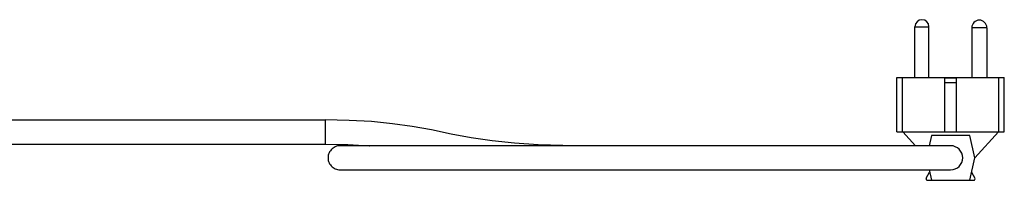
# Model space of a CAD drawing. Units: millimetres. Extents: x -1612 to 3730, y -36 to 5922.
# Drawn here: x 496 to 822, y 2778 to 2832 of the extents above; entities that cross this region are included whole.
import ezdxf

# ---------------------------------------------------------------- set-up
doc = ezdxf.new("R2010")
doc.units = ezdxf.units.MM
doc.header["$LTSCALE"] = 19.36
doc.layers.get('0').update_dxf_attribs({"linetype": 'CONTINUOUS'})

msp = doc.modelspace()

# ---------------------------------------------------------------- linework, layer by layer
at = {"color": 9, "linetype": 'CONTINUOUS'}
for p, q in [((792.77, 2829.32), (797.4, 2829.32)), ((816.59, 2828.99), (811.59, 2828.99)), ((597.3, 2798.49), (597.3, 2790.49))]:
    msp.add_line(p, q, dxfattribs=at)
at = {"color": 7, "linetype": 'CONTINUOUS'}
for p, q in [((792.77, 2812.49), (792.77, 2829.32)), ((797.4, 2812.49), (797.4, 2829.32)), ((811.59, 2828.99), (811.59, 2812.49)), ((816.59, 2828.99), (816.59, 2812.49)), ((786.79, 2812.49), (822.38, 2812.49)), ((786.79, 2794.49), (786.79, 2812.49)), ((788.59, 2794.49), (788.59, 2812.49)), ((802.64, 2794.49), (802.64, 2812.49)), ((806.54, 2812.29), (802.64, 2812.29)), ((806.54, 2810.79), (802.64, 2810.79)), ((806.54, 2794.49), (806.54, 2812.49)), ((820.59, 2794.49), (820.59, 2812.49)), ((822.38, 2794.49), (822.38, 2812.49)), ((438.3, 2798.49), (597.3, 2798.49)), ((786.79, 2794.49), (822.38, 2794.49)), ((792.91, 2789.92), (788.74, 2794.49)), ((798.25, 2793.36), (797.47, 2789.92)), ((810.92, 2793.36), (798.25, 2793.36)), ((812.61, 2785.92), (810.92, 2793.36)), ((812.61, 2785.92), (820.44, 2794.49)), ((437.81, 2790.49), (597.3, 2790.49)), ((597.3, 2790.49), (604.89, 2790.34)), ((804.59, 2789.92), (602.28, 2789.92)), ((810.92, 2778.49), (812.61, 2785.92)), ((602.28, 2781.92), (804.59, 2781.92)), ((796.52, 2779.24), (797.64, 2781.18)), ((797.47, 2781.92), (798.25, 2778.49)), ((811.53, 2781.18), (812.65, 2779.24)), ((796.95, 2778.49), (812.22, 2778.49))]:
    msp.add_line(p, q, dxfattribs=at)
for points in [[(684.63, 2789.92), (676.05, 2790), (667.86, 2790.26), (660.09, 2790.76), (652.72, 2791.5), (645.72, 2792.52), (639.07, 2793.78), (632.61, 2795.14), (626.17, 2796.31), (619.6, 2797.22), (612.67, 2797.9), (605.27, 2798.33), (597.3, 2798.49)], [(602.28, 2789.92), (601.86, 2789.9), (601.45, 2789.84), (601.04, 2789.73), (600.65, 2789.58), (600.28, 2789.39), (599.93, 2789.16), (599.6, 2788.9), (599.31, 2788.6), (599.04, 2788.27), (598.81, 2787.92), (598.62, 2787.55), (598.47, 2787.16), (598.37, 2786.75), (598.3, 2786.34), (598.28, 2785.92), (598.3, 2785.5), (598.37, 2785.09), (598.47, 2784.69), (598.62, 2784.3), (598.81, 2783.92), (599.04, 2783.57), (599.31, 2783.25), (599.6, 2782.95), (599.93, 2782.69), (600.28, 2782.46), (600.65, 2782.27), (601.04, 2782.12), (601.45, 2782.01), (601.86, 2781.94), (602.28, 2781.92)], [(604.89, 2790.34), (611.99, 2789.93), (612.09, 2789.92)]]:
    msp.add_lwpolyline(points, dxfattribs=at)
for centre, radius, start, end in [((795.09, 2829.32), 2.31, 0, 180), ((814.09, 2828.99), 2.5, 0, 180), ((804.59, 2785.92), 4, 270, 90), ((796.95, 2778.99), 0.5, 150, 270), ((812.22, 2778.99), 0.5, 270, 30)]:
    msp.add_arc(centre, radius, start, end, dxfattribs=at)

doc.saveas('drawing.dxf')
